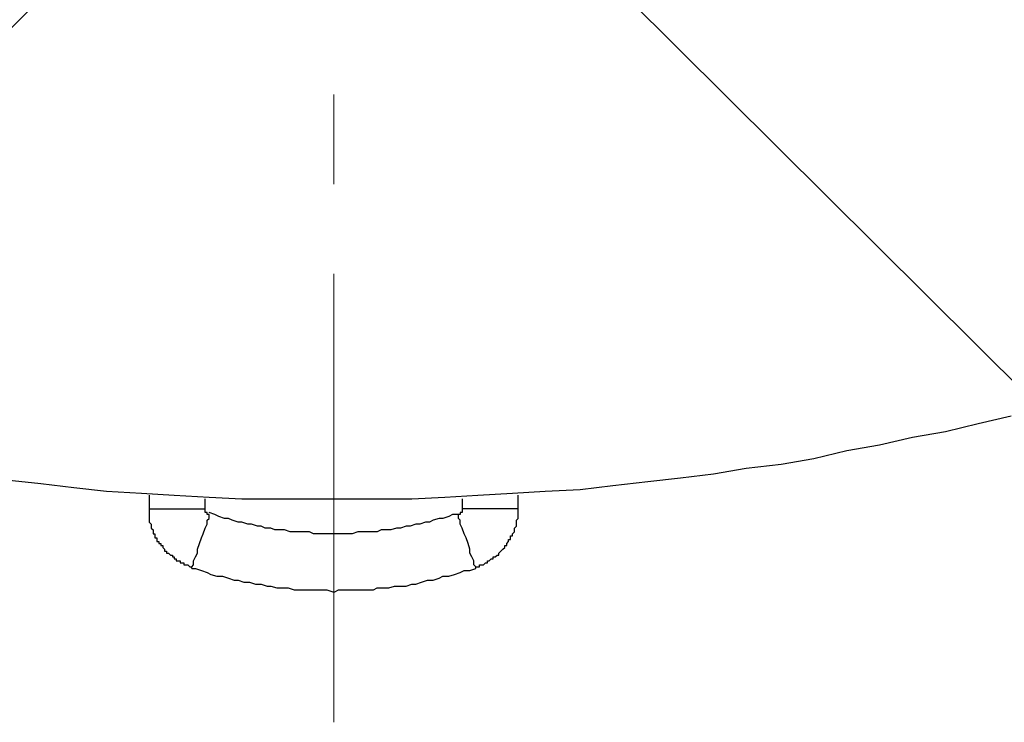
# Model space of a CAD drawing. Units: millimetres. Extents: x 261 to 6201, y 235 to 4435.
# Drawn here: x 4071 to 4420, y 1423 to 1672 of the extents above; entities that cross this region are included whole.
import ezdxf

# ---------------------------------------------------------------- set-up
doc = ezdxf.new("R2010")
doc.units = ezdxf.units.MM
doc.header["$LTSCALE"] = 5
doc.linetypes.add('CENTER', pattern=[50.8, 31.75, -6.35, 6.35, -6.35])
doc.layers.add('_0-2_', color=7, linetype='Continuous')
doc.layers.add('中心線', color=1, linetype='CENTER', lineweight=15)
doc.layers.add('寸法線', color=3, linetype='Continuous', lineweight=15)
doc.styles.add('japanese', font='romans.shx', dxfattribs={"bigfont": 'bigfont.shx'})
doc.dimstyles.new('KIHON0.0', dxfattribs={"dimscale": 10, "dimtxt": 4, "dimasz": 4, "dimexe": 0, "dimexo": 2, "dimgap": 1, "dimtad": 1, "dimdec": 1, "dimdsep": 46, "dimtxsty": 'japanese', "dimblk": 'OPEN30', "dimcen": 2.5, "dimadec": 0, "dimazin": 0, "dimtfac": 1, "dimtdec": 1, "dimtmove": 0, "dimatfit": 0, "dimfxl": 1, "dimarcsym": 0})

# ---------------------------------------------------------------- blocks, each defined once
blk = doc.blocks.new('_Open30')
at = {"color": 0, "linetype": 'ByBlock', "lineweight": -2}
for p, q in [((-1, 0.2679), (0, 0)), ((0, 0), (-1, -0.2679)), ((0, 0), (-1, 0))]:
    blk.add_line(p, q, dxfattribs=at)
blk = doc.blocks.new('*D2')
at = {"layer": 'Defpoints', "color": 0}
for p in [(4577.04, 2179.59), (4931.64, 1826.73), (4182.3, 1782.89)]:
    blk.add_point(p, dxfattribs=at)
at = {"layer": '寸法線', "color": 0, "lineweight": -2}
for p, q in [((4591.22, 2165.48), (4931.64, 1826.73)), ((4565.11, 1458.39), (4903.43, 1798.38)), ((4196.47, 1768.78), (4536.9, 1430.03))]:
    blk.add_line(p, q, dxfattribs=at)
at = {"layer": '寸法線', "color": 0, "lineweight": -2, "xscale": 40, "yscale": 40, "zscale": 40}
for p, rotation in [((4931.64, 1826.73), 45.14130120086179), ((4536.9, 1430.03), 225.1413012008617)]:
    blk.add_blockref('_Open30', p, dxfattribs=dict(at, rotation=rotation))
at = {"layer": '寸法線', "color": 0, "insert": (4713, 1649.54), "char_height": 40, "attachment_point": 5, "rotation": 45.1413, "style": 'japanese'}
blk.add_mtext('D:560', dxfattribs=at)
blk = doc.blocks.new('*D4')
at = {"layer": 'Defpoints', "color": 0}
for p in [(3786.44, 2178.47), (3432.83, 1824.62), (4182.3, 1782.89)]:
    blk.add_point(p, dxfattribs=at)
at = {"layer": '寸法線', "color": 0, "lineweight": -2}
for p, q in [((3772.3, 2164.32), (3432.83, 1824.62)), ((3800.4, 1457.31), (3461.12, 1796.34)), ((4168.16, 1768.74), (3828.69, 1429.04))]:
    blk.add_line(p, q, dxfattribs=at)
at = {"layer": '寸法線', "color": 0, "lineweight": -2, "xscale": 40, "yscale": 40, "zscale": 40}
for p, rotation in [((3432.83, 1824.62), 135.0203002484531), ((3828.69, 1429.04), 315.0203002484531)]:
    blk.add_blockref('_Open30', p, dxfattribs=dict(at, rotation=rotation))
at = {"layer": '寸法線', "color": 0, "insert": (3651.97, 1648.05), "char_height": 40, "attachment_point": 5, "rotation": 315.0203, "style": 'japanese'}
blk.add_mtext('D:560', dxfattribs=at)

msp = doc.modelspace()

# ---------------------------------------------------------------- linework, layer by layer
at = {"layer": '_0-2_', "color": 5, "linetype": 'Continuous'}
for p, q in [((4410.5170094, 1528.5749921), (4422.1537477, 1531.3113189)), ((4398.8899724, 1525.8392532), (4410.5170094, 1528.5749921)), ((4375.616643, 1521.0421561), (4387.2533812, 1523.7878901)), ((4387.2533812, 1523.7878901), (4398.8899724, 1525.8392532)), ((4363.9896059, 1519.0002001), (4375.616643, 1521.0421561)), ((4352.3530147, 1516.2544661), (4363.9896059, 1519.0002001)), ((4328.3957505, 1512.8349396), (4340.7162765, 1514.203103)), ((4340.7162765, 1514.203103), (4352.3530147, 1516.2544661)), ((4305.1416764, 1509.415413), (4316.7687135, 1510.7829885)), ((4316.7687135, 1510.7829885), (4328.3957505, 1512.8349396)), ((4066.3107356, 1508.7310373), (4078.6218543, 1507.3634619)), ((4078.6218543, 1507.3634619), (4090.2582986, 1505.9952985)), ((4269.547674, 1505.3115108), (4281.1844123, 1506.6796742)), ((4281.1844123, 1506.6796742), (4293.5049382, 1508.0472496)), ((4293.5049382, 1508.0472496), (4305.1416764, 1509.415413)), ((4090.2582986, 1505.9952985), (4101.8853356, 1504.6277231)), ((4101.8853356, 1504.6277231), (4114.2060086, 1503.9339402)), ((4114.2060086, 1503.9339402), (4125.8425998, 1503.2501525)), ((4116.9514486, 1503.2501525), (4116.9514486, 1493.6847677)), ((4125.8425998, 1503.2501525), (4138.1535715, 1502.5663647)), ((4221.6428469, 1502.5663647), (4233.2794381, 1503.2501525)), ((4233.2794381, 1503.2501525), (4245.5904099, 1503.9339402)), ((4245.5904099, 1503.9339402), (4257.2271481, 1504.6277231)), ((4247.6519152, 1495.042936), (4247.6519152, 1503.2501525)), ((4257.2271481, 1504.6277231), (4269.547674, 1505.3115108)), ((4136.7954033, 1497.0948871), (4136.7954033, 1501.8919842)), ((4138.1535715, 1502.5663647), (4149.7903098, 1501.8919842)), ((4149.7903098, 1501.8919842), (4210.0158099, 1501.8919842)), ((4210.0158099, 1501.8919842), (4221.6428469, 1502.5663647)), ((4227.7982593, 1501.8919842), (4227.7982593, 1497.0948871)), ((4116.9514486, 1498.4624625), (4136.7954033, 1498.4624625)), ((4137.4696368, 1497.0948871), (4136.7954033, 1497.0948871)), ((4137.4696368, 1496.4105114), (4137.4696368, 1497.0948871)), ((4138.1535715, 1496.4105114), (4137.4696368, 1496.4105114)), ((4140.2150769, 1496.4105114), (4138.1535715, 1497.0948871)), ((4138.1535715, 1495.042936), (4138.1535715, 1496.4105114)), ((4141.5829463, 1495.7267237), (4140.2150769, 1496.4105114)), ((4224.3882869, 1496.4105114), (4223.0204175, 1495.7267237)), ((4227.1143246, 1496.4105114), (4224.3882869, 1496.4105114)), ((4226.4303898, 1495.042936), (4226.4303898, 1496.4105114)), ((4227.7982593, 1497.0948871), (4227.1143246, 1497.0948871)), ((4227.1143246, 1497.0948871), (4227.1143246, 1496.4105114)), ((4247.6519152, 1498.4624625), (4227.7982593, 1498.4624625)), ((4116.9514486, 1493.6847677), (4117.6256821, 1492.9909848)), ((4117.6256821, 1492.9909848), (4117.6256821, 1491.6228214)), ((4136.7954033, 1491.6228214), (4137.4696368, 1492.9909848)), ((4137.4696368, 1494.3685555), (4138.1535715, 1495.042936)), ((4137.4696368, 1492.9909848), (4137.4696368, 1494.3685555)), ((4143.6347504, 1495.042936), (4141.5829463, 1495.7267237)), ((4145.0026198, 1495.042936), (4143.6347504, 1495.042936)), ((4146.3706362, 1494.3685555), (4145.0026198, 1495.042936)), ((4148.4224403, 1493.6847677), (4146.3706362, 1494.3685555)), ((4149.7903098, 1493.6847677), (4148.4224403, 1493.6847677)), ((4151.8421139, 1492.9909848), (4149.7903098, 1493.6847677)), ((4153.2099833, 1492.9909848), (4151.8421139, 1492.9909848)), ((4155.2714886, 1492.3071971), (4153.2099833, 1492.9909848)), ((4156.639358, 1492.3071971), (4155.2714886, 1492.3071971)), ((4157.9976733, 1491.6228214), (4156.639358, 1492.3071971)), ((4207.9543045, 1492.3071971), (4205.9122016, 1491.6228214)), ((4209.3318751, 1492.3071971), (4207.9543045, 1492.3071971)), ((4211.3836793, 1492.9909848), (4209.3318751, 1492.3071971)), ((4212.7515487, 1492.9909848), (4211.3836793, 1492.9909848)), ((4214.8033528, 1493.6847677), (4212.7515487, 1492.9909848)), ((4216.1712222, 1493.6847677), (4214.8033528, 1493.6847677)), ((4217.5392386, 1494.3685555), (4216.1712222, 1493.6847677)), ((4219.5910428, 1495.042936), (4217.5392386, 1494.3685555)), ((4220.9589122, 1495.042936), (4219.5910428, 1495.042936)), ((4223.0204175, 1495.7267237), (4220.9589122, 1495.042936)), ((4227.1143246, 1494.3685555), (4226.4303898, 1495.042936)), ((4227.1143246, 1492.9909848), (4227.1143246, 1494.3685555)), ((4227.7982593, 1491.6228214), (4227.1143246, 1492.9909848)), ((4246.2743446, 1491.6228214), (4246.9679805, 1492.3071971)), ((4246.9679805, 1494.3685555), (4247.6519152, 1495.042936)), ((4246.9679805, 1492.3071971), (4246.9679805, 1494.3685555)), ((4117.6256821, 1491.6228214), (4118.3096168, 1490.9390337)), ((4118.3096168, 1490.9390337), (4118.3096168, 1489.5714583)), ((4118.3096168, 1489.5714583), (4118.9935515, 1489.5714583)), ((4118.9935515, 1489.5714583), (4118.9935515, 1488.2032949)), ((4135.4275339, 1488.2032949), (4136.1114686, 1489.5714583)), ((4136.1114686, 1489.5714583), (4136.7954033, 1491.6228214)), ((4160.0590316, 1491.6228214), (4157.9976733, 1491.6228214)), ((4161.426901, 1490.9390337), (4160.0590316, 1491.6228214)), ((4164.8467215, 1490.9390337), (4161.426901, 1490.9390337)), ((4166.9080799, 1490.255246), (4164.8467215, 1490.9390337)), ((4173.7475739, 1490.255246), (4166.9080799, 1490.255246)), ((4175.1154434, 1489.5714583), (4173.7475739, 1490.255246)), ((4188.7942845, 1489.5714583), (4175.1154434, 1489.5714583)), ((4190.8557898, 1490.255246), (4188.7942845, 1489.5714583)), ((4197.6951369, 1490.255246), (4190.8557898, 1490.255246)), ((4199.0631533, 1490.9390337), (4197.6951369, 1490.255246)), ((4202.4828269, 1490.9390337), (4199.0631533, 1490.9390337)), ((4204.5443322, 1491.6228214), (4202.4828269, 1490.9390337)), ((4205.9122016, 1491.6228214), (4204.5443322, 1491.6228214)), ((4228.4918952, 1489.5714583), (4227.7982593, 1491.6228214)), ((4229.1758299, 1488.2032949), (4228.4918952, 1489.5714583)), ((4244.9161764, 1487.5195072), (4244.9161764, 1488.8870826)), ((4244.9161764, 1488.8870826), (4245.5904099, 1488.8870826)), ((4245.5904099, 1489.5714583), (4246.2743446, 1490.255246)), ((4245.5904099, 1488.8870826), (4245.5904099, 1489.5714583)), ((4246.2743446, 1490.255246), (4246.2743446, 1491.6228214)), ((4118.9935515, 1488.2032949), (4119.6774862, 1488.2032949)), ((4119.6774862, 1488.2032949), (4119.6774862, 1486.8357195)), ((4119.6774862, 1486.8357195), (4120.3614209, 1486.8357195)), ((4120.3614209, 1486.8357195), (4120.3614209, 1486.1513438)), ((4120.3614209, 1486.1513438), (4121.0550568, 1486.1513438)), ((4121.0550568, 1486.1513438), (4121.0550568, 1485.4581488)), ((4121.0550568, 1485.4581488), (4121.7389916, 1485.4581488)), ((4121.7389916, 1485.4581488), (4121.7389916, 1484.7737732)), ((4134.0499633, 1484.0999806), (4134.7435992, 1486.1513438)), ((4134.7435992, 1486.1513438), (4135.4275339, 1488.2032949)), ((4229.8597646, 1486.1513438), (4229.1758299, 1488.2032949)), ((4230.5436993, 1484.0999806), (4229.8597646, 1486.1513438)), ((4242.8643722, 1484.7737732), (4242.8643722, 1485.4581488)), ((4242.8643722, 1485.4581488), (4243.5483069, 1485.4581488)), ((4243.5483069, 1486.1513438), (4244.2322416, 1486.8357195)), ((4243.5483069, 1485.4581488), (4243.5483069, 1486.1513438)), ((4244.2322416, 1486.8357195), (4244.2322416, 1487.5195072)), ((4244.2322416, 1487.5195072), (4244.9161764, 1487.5195072)), ((4121.7389916, 1484.7737732), (4122.4229263, 1484.0999806)), ((4122.4229263, 1484.0999806), (4122.4229263, 1483.4156049)), ((4122.4229263, 1483.4156049), (4123.106861, 1483.4156049)), ((4123.106861, 1483.4156049), (4123.106861, 1482.7318172)), ((4123.106861, 1482.7318172), (4123.7907957, 1482.7318172)), ((4123.7907957, 1482.7318172), (4124.4747304, 1482.0480295)), ((4124.4747304, 1482.0480295), (4125.1586651, 1482.0480295)), ((4125.1586651, 1482.0480295), (4125.1586651, 1481.3636538)), ((4133.3660286, 1481.3636538), (4134.0499633, 1482.7318172)), ((4134.0499633, 1482.7318172), (4134.0499633, 1484.0999806)), ((4230.5436993, 1482.7318172), (4230.5436993, 1484.0999806)), ((4231.227634, 1481.3636538), (4230.5436993, 1482.7318172)), ((4239.4349975, 1481.3636538), (4240.1189322, 1482.0480295)), ((4240.1189322, 1482.0480295), (4240.8028669, 1482.0480295)), ((4240.8028669, 1482.7318172), (4241.4868016, 1483.4156049)), ((4240.8028669, 1482.0480295), (4240.8028669, 1482.7318172)), ((4241.4868016, 1483.4156049), (4242.1804375, 1484.0999806)), ((4242.1804375, 1484.0999806), (4242.8643722, 1484.7737732)), ((4125.1586651, 1481.3636538), (4125.8425998, 1481.3636538)), ((4125.8425998, 1481.3636538), (4125.8425998, 1480.6798661)), ((4125.8425998, 1480.6798661), (4126.5169803, 1480.6798661)), ((4126.5169803, 1480.6798661), (4126.5169803, 1479.9960784)), ((4126.5169803, 1479.9960784), (4127.8945509, 1479.9960784)), ((4127.8945509, 1479.9960784), (4127.8945509, 1479.3022955)), ((4127.8945509, 1479.3022955), (4129.2624203, 1479.3022955)), ((4129.2624203, 1479.3022955), (4129.2624203, 1478.6185078)), ((4129.2624203, 1478.6185078), (4130.6302897, 1478.6185078)), ((4130.6302897, 1478.6185078), (4131.3142245, 1477.9347201)), ((4131.9981592, 1477.9347201), (4132.6820939, 1478.6185078)), ((4132.6820939, 1479.9960784), (4133.3660286, 1481.3636538)), ((4132.6820939, 1478.6185078), (4132.6820939, 1479.9960784)), ((4231.9115687, 1479.9960784), (4231.227634, 1481.3636538)), ((4231.9115687, 1478.6185078), (4231.9115687, 1479.9960784)), ((4232.5955034, 1477.9347201), (4231.9115687, 1478.6185078)), ((4233.9633728, 1477.9347201), (4233.9633728, 1478.6185078)), ((4233.9633728, 1478.6185078), (4235.3409435, 1478.6185078)), ((4235.3409435, 1478.6185078), (4236.0248782, 1479.3022955)), ((4236.0248782, 1479.3022955), (4236.6992587, 1479.3022955)), ((4236.6992587, 1479.3022955), (4236.6992587, 1479.9960784)), ((4236.6992587, 1479.9960784), (4237.3831934, 1479.9960784)), ((4237.3831934, 1479.9960784), (4238.0671281, 1480.6798661)), ((4238.0671281, 1480.6798661), (4238.7510628, 1480.6798661)), ((4238.7510628, 1480.6798661), (4238.7510628, 1481.3636538)), ((4238.7510628, 1481.3636538), (4239.4349975, 1481.3636538)), ((4131.3142245, 1477.9347201), (4131.9981592, 1477.9347201)), ((4131.9981592, 1477.2509323), (4131.9981592, 1477.9347201)), ((4131.9981592, 1477.2509323), (4133.3660286, 1477.2509323)), ((4133.3660286, 1477.2509323), (4135.4275339, 1476.5765518)), ((4135.4275339, 1476.5765518), (4137.4696368, 1475.8921762)), ((4137.4696368, 1475.8921762), (4138.8375062, 1475.2083885)), ((4138.8375062, 1475.2083885), (4140.8990116, 1474.5246007)), ((4223.0204175, 1474.5246007), (4225.0722216, 1475.2083885)), ((4225.0722216, 1475.2083885), (4227.1143246, 1475.8921762)), ((4227.1143246, 1475.8921762), (4228.4918952, 1476.5765518)), ((4228.4918952, 1476.5765518), (4230.5436993, 1476.5765518)), ((4230.5436993, 1476.5765518), (4232.5955034, 1477.2509323)), ((4232.5955034, 1477.2509323), (4232.5955034, 1477.9347201)), ((4232.5955034, 1477.9347201), (4233.9633728, 1477.9347201)), ((4140.8990116, 1474.5246007), (4142.9508157, 1474.5246007)), ((4142.9508157, 1474.5246007), (4145.0026198, 1473.840813)), ((4145.0026198, 1473.840813), (4147.0545709, 1473.1470301)), ((4147.0545709, 1473.1470301), (4148.4224403, 1473.1470301)), ((4148.4224403, 1473.1470301), (4150.4742445, 1472.4632424)), ((4150.4742445, 1472.4632424), (4152.5260486, 1472.4632424)), ((4152.5260486, 1472.4632424), (4154.5875539, 1471.7788667)), ((4154.5875539, 1471.7788667), (4156.639358, 1471.7788667)), ((4156.639358, 1471.7788667), (4158.6911622, 1471.095079)), ((4207.9543045, 1471.095079), (4210.0158099, 1471.7788667)), ((4210.0158099, 1471.7788667), (4211.3836793, 1471.7788667)), ((4211.3836793, 1471.7788667), (4213.4354834, 1472.4632424)), ((4213.4354834, 1472.4632424), (4215.4777333, 1473.1470301)), ((4215.4777333, 1473.1470301), (4217.5392386, 1473.1470301)), ((4217.5392386, 1473.1470301), (4219.5910428, 1473.840813)), ((4219.5910428, 1473.840813), (4220.9589122, 1474.5246007)), ((4220.9589122, 1474.5246007), (4223.0204175, 1474.5246007)), ((4158.6911622, 1471.095079), (4160.0590316, 1471.095079)), ((4160.0590316, 1471.095079), (4162.1108357, 1470.4112913)), ((4162.1108357, 1470.4112913), (4166.214591, 1470.4112913)), ((4166.214591, 1470.4112913), (4168.2663951, 1469.7275036)), ((4168.2663951, 1469.7275036), (4179.9029863, 1469.7275036)), ((4179.9029863, 1469.7275036), (4181.9549374, 1469.0431279)), ((4181.9549374, 1469.0431279), (4182.6388721, 1469.0431279)), ((4182.6388721, 1469.0431279), (4184.0067416, 1469.7275036)), ((4184.0067416, 1469.7275036), (4196.3272675, 1469.7275036)), ((4196.3272675, 1469.7275036), (4197.6951369, 1470.4112913)), ((4197.6951369, 1470.4112913), (4201.7988922, 1470.4112913)), ((4201.7988922, 1470.4112913), (4203.8506963, 1471.095079)), ((4203.8506963, 1471.095079), (4207.9543045, 1471.095079))]:
    msp.add_line(p, q, dxfattribs=at)
at = {"layer": '中心線'}
msp.add_line((4182.2957367, 1422.8498214), (4182.2957367, 2192.8919842), dxfattribs=at)

# ---------------------------------------------------------------- dimensions: what is measured, and where the dimension line sits
at = {"layer": '寸法線'}
for p2, distance, picture, middle in [((4577.038826, 2179.5868991), -500.2504401, '*D2', (4713.0035889, 1649.5432215)), ((3786.4353501, 2178.4719587), 500.2504401, '*D4', (3651.9661021, 1648.0469044))]:
    dim = msp.add_aligned_dim(p1=(4182.2957367, 1782.8919842), p2=p2, distance=distance, text='D:<>', dimstyle='KIHON0.0', override={"dimdec": 0}, dxfattribs=at)
    dim.commit()
    dim.dimension.update_dxf_attribs({"geometry": picture, "text_midpoint": middle})

doc.saveas('drawing.dxf')
